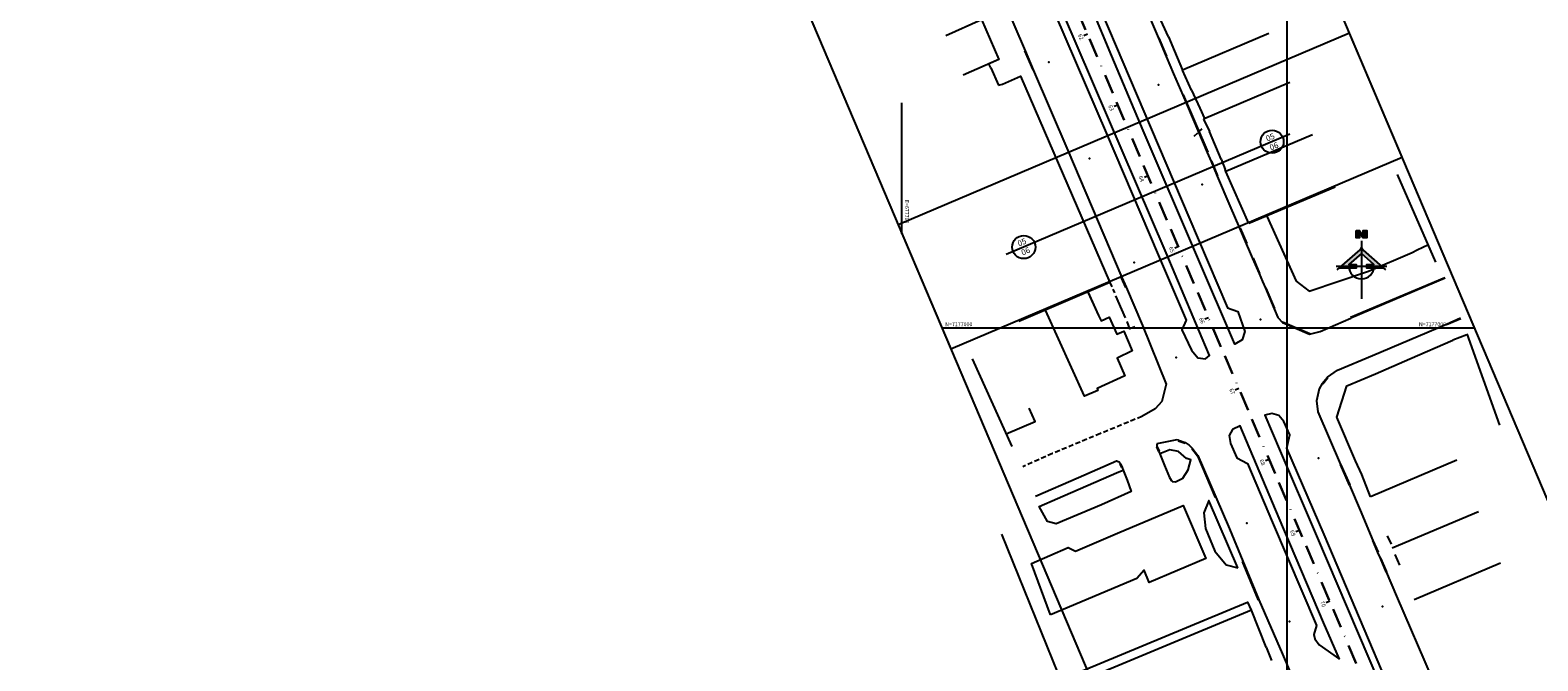
# Model space of a CAD drawing. Extents: x 677151 to 679346, y 7175129 to 7178367.
# Drawn here: x 677474 to 677865, y 7176914 to 7177077 of the extents above; entities that cross this region are included whole.
import ezdxf
from ezdxf.enums import TextEntityAlignment as Align

# ---------------------------------------------------------------- set-up
doc = ezdxf.new("R2010")
doc.units = 0
doc.header["$LTSCALE"] = 0.2
doc.header["$MEASUREMENT"] = 0
for name, pattern in [('418-001-S00_$0$DASHED2', [9.525, 6.35, -3.175]), ('418-001-S00_$0$HIDDEN', [9.525, 6.35, -3.175]), ('BORDERX2', [88.9, 25.4, -12.7, 25.4, -12.7, 0, -12.7]), ('Sin-500-4x8', [4.8, 1.6, -3.2])]:
    doc.linetypes.add(name, pattern=pattern)
for name, color, linetype in [('418-001-S00_$0$COB', 252, 'Continuous'), ('418-001-S00_$0$COB-POST', 252, 'Continuous'), ('418-001-S00_$0$EIXO', 252, 'Continuous'), ('418-001-S00_$0$S-BORD', 230, '418-001-S00_$0$DASHED2'), ('418-001-S00_$0$S-CALV', 252, 'Continuous'), ('418-001-S00_$0$S-CERCA', 252, 'P_ARAME_FARPADO'), ('418-001-S00_$0$S-CHAMADA', 252, '418-001-S00_$0$HIDDEN'), ('418-001-S00_$0$S-DIVISA', 252, 'Continuous'), ('418-001-S00_$0$S-GRADIL', 252, 'Continuous'), ('418-001-S00_$0$S-GUIA-DEF', 224, 'Continuous'), ('418-001-S00_$0$S-GUIADEF', 224, 'Continuous'), ('418-001-S00_$0$S-GUIAREB', 224, 'Continuous'), ('418-001-S00_$0$S-MFIO', 230, 'Continuous'), ('418-001-S00_$0$S-MURET', 252, 'Continuous'), ('418-001-S00_$0$S-MURO', 252, 'Continuous'), ('418-001-S00_$0$S-PORTG', 252, 'Continuous'), ('418-003-S00_$0$malha-lin', 252, 'Continuous'), ('418-003-S00_$0$malha-txt', 251, 'Continuous'), ('418-003-S00_$0$NORTE', 7, 'Continuous'), ('418-003-S00_$0$PG-DIV-FOLHA', 1, 'Continuous'), ('418-003-S00_$0$S_', 105, 'Continuous'), ('G-ALIN_LOCACAO', 11, 'BORDERX2'), ('G-ALIN_NEST', 137, 'Continuous')]:
    doc.layers.add(name, color=color, linetype=linetype)
doc.styles.add('418-001-S00_$0$Standard', font='arial.ttf')
doc.styles.add('418-003-S00_$0$ROMANS', font='arial.ttf')
doc.styles.add('418-003-S00_$0$STANDARD', font='arial.ttf')
doc.styles.get("Standard").update_dxf_attribs({"font": 'arial.ttf'})
doc.linetypes.add('P_ARAME_FARPADO', pattern='A,1,-0.2,["X",418-001-S00_$0$Standard,S=0.2,R=0,X=-0.2,Y=-0.1],-0.05', length=1.25)

# ---------------------------------------------------------------- blocks, each defined once
blk = doc.blocks.new('418-001-S00_$0$PONTO')
blk.add_point((0, 0))
blk = doc.blocks.new('418-001-S00_')
at = {"layer": '418-001-S00_$0$COB'}
for points in [[(677751.68, 7177001.81), (677753.75, 7177002.71), (677755.75, 7176998.32), (677757.54, 7176999.11), (677759.77, 7176993.99)], [(677727.03, 7176972.48), (677734.53, 7176975.66), (677733.02, 7176979.11)]]:
    blk.add_lwpolyline(points, dxfattribs=at)
at = {"layer": '418-001-S00_$0$COB-POST'}
for points in [[(677738.57, 7176925.47), (677733.63, 7176938.85), (677743.14, 7176942.94), (677745.01, 7176942.07), (677755.95, 7176946.69), (677773.01, 7176953.84), (677778.83, 7176940.1), (677764.15, 7176933.89), (677762.89, 7176937.07), (677760.92, 7176934.95), (677738.57, 7176925.47)], [(677733.63, 7176938.85), (677743.14, 7176942.94), (677745.01, 7176942.07), (677755.95, 7176946.69), (677773.01, 7176953.84), (677778.83, 7176940.1), (677764.15, 7176933.89), (677762.89, 7176937.07), (677760.92, 7176934.95)]]:
    blk.add_lwpolyline(points, dxfattribs=at)
at = {"layer": '418-001-S00_$0$S-BORD'}
for points in [[(677762.27, 7176976.97), (677751.49, 7176972.53), (677739.05, 7176967.36), (677731.32, 7176963.93)], [(677751.49, 7176972.53), (677739.05, 7176967.36), (677731.32, 7176963.93)]]:
    blk.add_lwpolyline(points, dxfattribs=at)
at = {"layer": '418-001-S00_$0$S-CALV'}
for points in [[(677711.37, 7177075.87), (677720.61, 7177079.94), (677725.11, 7177069.62), (677715.85, 7177065.54)], [(677725.11, 7177069.62), (677722.51, 7177068.47)], [(677794.7, 7177028.98), (677802.26, 7177012.11), (677805.71, 7177009.47), (677821.04, 7177014.68), (677832.38, 7177019.5), (677833.72, 7177020.23)], [(677748.36, 7177009.07), (677751.04, 7177003.17), (677751.68, 7177001.81), (677753.75, 7177002.71), (677755.75, 7176998.32), (677757.54, 7176999.11), (677759.77, 7176993.99), (677755.87, 7176992.11), (677757.84, 7176987.51), (677750.67, 7176984.22), (677750.83, 7176983.76), (677747.4, 7176982.27), (677737.22, 7177004.55)], [(677748.26, 7177009.29), (677751.04, 7177003.17)], [(677755.87, 7176992.11), (677757.84, 7176987.51), (677750.67, 7176984.22), (677750.83, 7176983.76), (677747.4, 7176982.27)]]:
    blk.add_lwpolyline(points, dxfattribs=at)
at = {"layer": '418-001-S00_$0$S-CERCA'}
blk.add_line((677723.05, 7177067.41), (677722.56, 7177068.5), dxfattribs=at)
for points in [[(677725.02, 7177062.92), (677726.07, 7177063.22), (677730.74, 7177065.24), (677753.92, 7177011.71)], [(677726.07, 7177063.22), (677730.74, 7177065.24)]]:
    blk.add_lwpolyline(points, dxfattribs=at)
at = {"layer": '418-001-S00_$0$S-CHAMADA'}
for p, q in [((677775.85, 7177049.7), (677777.87, 7177051.59)), ((677753.91, 7177011.73), (677755.11, 7177009.09))]:
    blk.add_line(p, q, dxfattribs=at)
at = {"layer": '418-001-S00_$0$S-DIVISA'}
for points in [[(677795.23, 7177076.36), (677772.76, 7177066.87)], [(677800.7, 7177063.64), (677778.25, 7177054.16)], [(677806.53, 7177050.05), (677784.09, 7177040.58)], [(677838.56, 7177016.99), (677828.64, 7177039.79)], [(677812.4, 7177036.49), (677789.98, 7177027.03)], [(677753.92, 7177011.71), (677730.32, 7177001.61)], [(677753.92, 7177011.71), (677730.32, 7177001.61)], [(677855.15, 7176974.69), (677846.71, 7176998.4)], [(677718.21, 7176991.97), (677728.51, 7176969.2)], [(677843.99, 7176965.6), (677821.58, 7176956.14)], [(677849.6, 7176952.23), (677827.2, 7176942.78)], [(677855.32, 7176938.88), (677832.93, 7176929.43)]]:
    blk.add_lwpolyline(points, dxfattribs=at)
at = {"layer": '418-001-S00_$0$S-GRADIL'}
blk.add_line((677777.33, 7177056.95), (677778.47, 7177054.25), dxfattribs=at)
for points in [[(677769.13, 7177075.52), (677766.75, 7177080.75)], [(677770.75, 7177071.74), (677772.76, 7177066.87)], [(677775.18, 7177061.66), (677772.76, 7177066.87)], [(677782.84, 7177043.74), (677779.8, 7177050.94)], [(677784.09, 7177040.58), (677783.91, 7177041.05)], [(677817.69, 7176965.44), (677812.87, 7176976.81), (677815.41, 7176984.97), (677822.88, 7176988.06), (677831.76, 7176991.91), (677842.95, 7176996.74)], [(677821.58, 7176956.14), (677819.33, 7176961.96)]]:
    blk.add_lwpolyline(points, dxfattribs=at)
at = {"layer": '418-001-S00_$0$S-GUIA-DEF'}
for points in [[(677809.06, 7176985.52), (677810.41, 7176987.18)], [(677809.18, 7176985.42), (677810.53, 7176987.09)], [(677771.7, 7176970.69), (677773.46, 7176970.05)], [(677771.75, 7176970.83), (677773.51, 7176970.19)]]:
    blk.add_lwpolyline(points, dxfattribs=at)
at = {"layer": '418-001-S00_$0$S-GUIADEF'}
for points in [[(677766.68, 7176967.89), (677766.17, 7176969.06)], [(677766.68, 7176967.89), (677766.17, 7176969.06)], [(677766.81, 7176967.95), (677766.3, 7176969.12)], [(677756.56, 7176964.64), (677756.96, 7176963.71)], [(677756.7, 7176964.7), (677757.1, 7176963.77)], [(677756.7, 7176964.7), (677757.1, 7176963.77)]]:
    blk.add_lwpolyline(points, dxfattribs=at)
at = {"layer": '418-001-S00_$0$S-GUIAREB'}
for points in [[(677766.55, 7177075.1), (677768.55, 7177070.42)], [(677766.69, 7177075.16), (677768.68, 7177070.48)], [(677731.83, 7177071.83), (677733.92, 7177066.89)], [(677731.97, 7177071.89), (677734.06, 7177066.95)], [(677772.86, 7177060.36), (677779.21, 7177045.47)], [(677773, 7177060.42), (677779.35, 7177045.52)], [(677780.22, 7177043.15), (677781.77, 7177039.37)], [(677780.36, 7177043.2), (677781.9, 7177039.43)], [(677787.6, 7177025.8), (677789.34, 7177021.78)], [(677787.74, 7177025.86), (677789.47, 7177021.84)], [(677790.99, 7177017.98), (677792.68, 7177014.04)], [(677791.13, 7177018.04), (677792.82, 7177014.1)], [(677756.91, 7177012.99), (677758.02, 7177010.46)], [(677757.05, 7177013.05), (677758.15, 7177010.52)], [(677840.89, 7177012.98), (677816.4, 7177002.66)], [(677840.95, 7177012.84), (677816.45, 7177002.52)], [(677840.95, 7177012.84), (677816.45, 7177002.52)], [(677794.34, 7177010.25), (677796.56, 7177004.94)], [(677794.47, 7177010.31), (677796.7, 7177005)], [(677798.72, 7177001.38), (677805.75, 7176998.37)], [(677798.78, 7177001.52), (677805.81, 7176998.51)], [(677841.28, 7177000.95), (677844.97, 7177002.56)], [(677841.28, 7177000.95), (677844.97, 7177002.56)], [(677841.34, 7177000.82), (677845.03, 7177002.42)], [(677775.21, 7176968.63), (677776.69, 7176966.74), (677781.27, 7176955.98)], [(677775.32, 7176968.72), (677776.82, 7176966.82), (677781.41, 7176956.04)], [(677816.14, 7176959.18), (677813.77, 7176964.51)], [(677816.28, 7176959.24), (677813.9, 7176964.57)], [(677823.53, 7176941.7), (677822.17, 7176944.77)], [(677823.66, 7176941.76), (677822.31, 7176944.83)], [(677825.82, 7176936.69), (677824.28, 7176940.23)], [(677788.32, 7176939.36), (677792.43, 7176929.35)], [(677788.46, 7176939.42), (677792.57, 7176929.41)], [(677825.69, 7176936.63), (677824.15, 7176940.17)]]:
    blk.add_lwpolyline(points, dxfattribs=at)
at = {"layer": '418-001-S00_$0$S-MFIO'}
for points in [[(677683.78, 7177246.93), (677693.86, 7177224.07), (677705.99, 7177195.94), (677709.37, 7177188.06), (677724.81, 7177151.31), (677737.91, 7177120.26), (677745.06, 7177103.11), (677752.95, 7177084.39), (677751.88, 7177081.7), (677762.78, 7177056.15), (677774.44, 7177028.65), (677784.51, 7177005.15), (677787.12, 7177004.19), (677788.99, 7176999.02), (677788.25, 7176996.89), (677786.36, 7176995.72), (677776.69, 7177018.32), (677762.63, 7177051.2), (677754.42, 7177070.49), (677749.19, 7177083.08), (677743.13, 7177101.96), (677737.18, 7177120.05)], [(677706.01, 7177155.64), (677712.33, 7177140.63), (677726.58, 7177106.49), (677729.39, 7177105.43), (677739.86, 7177081.09), (677752.97, 7177050.58), (677766.49, 7177018.93), (677773.71, 7177001.98), (677772.6, 7176999.45), (677775.14, 7176994.18), (677776.75, 7176992.21), (677778.74, 7176991.92), (677779.78, 7176992.79), (677777.92, 7176997.28), (677768.59, 7177019.4), (677741.76, 7177081.81), (677731.24, 7177106.36), (677723.94, 7177123.9), (677714.76, 7177145.92), (677698.61, 7177184.83), (677695.52, 7177191.33), (677693.5, 7177195.32)], [(677718.93, 7177102.34), (677726.12, 7177085.63), (677731.97, 7177071.89)], [(677762.31, 7177085.04), (677764.49, 7177079.94), (677766.55, 7177075.1)], [(677768.55, 7177070.42), (677770.49, 7177065.87), (677772.86, 7177060.36)], [(677734.06, 7177066.95), (677743.05, 7177045.97), (677757.05, 7177013.05)], [(677779.21, 7177045.47), (677780.22, 7177043.15)], [(677781.77, 7177039.37), (677785.07, 7177031.59), (677787.6, 7177025.8)], [(677789.34, 7177021.78), (677790.16, 7177019.82), (677790.99, 7177017.98)], [(677792.68, 7177014.04), (677793.59, 7177012.04), (677794.34, 7177010.25)], [(677758.15, 7177010.52), (677762.43, 7177000.54), (677768.53, 7176985.39)], [(677796.56, 7177004.94), (677797.57, 7177002.63), (677798.72, 7177001.38)], [(677805.75, 7176998.37), (677808.53, 7176999.05), (677816.45, 7177002.52)], [(677810.41, 7176987.18), (677813.03, 7176988.95), (677822.07, 7176992.78), (677841.28, 7177000.95)], [(677768.53, 7176985.39), (677767.47, 7176980.82), (677765.75, 7176978.95), (677762.27, 7176976.97)], [(677809.06, 7176985.52), (677808.25, 7176984.13), (677807.62, 7176981), (677807.91, 7176978.19), (677813.77, 7176964.51)], [(677767.47, 7176980.82), (677765.75, 7176978.95), (677762.27, 7176976.97)], [(677836.16, 7176883.77), (677809.58, 7176946.34), (677799.92, 7176968.76), (677800.68, 7176972.2), (677799.08, 7176975.66), (677797.78, 7176977.2), (677795.96, 7176977.74), (677794.16, 7176977.34), (677798.15, 7176967.94), (677807.55, 7176946.01), (677834.48, 7176882.99), (677838.57, 7176873.4), (677839.5, 7176879.82), (677839.14, 7176881.67), (677838.48, 7176882.69), (677836.16, 7176883.77)], [(677766.18, 7176969.85), (677766.17, 7176969.06)], [(677771.75, 7176970.83), (677771.35, 7176970.95), (677766.18, 7176969.85)], [(677766.68, 7176967.89), (677766.94, 7176967.27)], [(677773.51, 7176970.19), (677774.55, 7176969.51), (677775.32, 7176968.72)], [(677734.69, 7176956.3), (677745.85, 7176961.14), (677755.63, 7176965.45), (677756.34, 7176965.24), (677756.7, 7176964.7)], [(677734.69, 7176956.3), (677745.85, 7176961.14), (677755.63, 7176965.45), (677756.34, 7176965.24)], [(677757.1, 7176963.77), (677757.39, 7176963.08)], [(677781.41, 7176956.04), (677784.97, 7176947.84), (677788.46, 7176939.42)], [(677816.14, 7176959.18), (677818.87, 7176952.69), (677822.17, 7176944.77)], [(677824.15, 7176940.17), (677823.53, 7176941.7)], [(677825.69, 7176936.63), (677828.36, 7176930.36), (677837.58, 7176908.93), (677842.11, 7176898.27)], [(677741.14, 7176908.67), (677789.71, 7176928.79), (677790.59, 7176926.75)], [(677768.19, 7176919.88), (677789.71, 7176928.79), (677790.59, 7176926.75)], [(677792.57, 7176929.41), (677798.76, 7176915.3), (677803.27, 7176904.78)]]:
    blk.add_lwpolyline(points, dxfattribs=at)
blk.add_lwpolyline([(677813.52, 7176913.97), (677809.39, 7176923.55), (677797.92, 7176950.56), (677787.74, 7176974.53), (677785.76, 7176973.6), (677784.94, 7176972.04), (677785.27, 7176969.99), (677786.92, 7176966.24), (677789.67, 7176964.79), (677796.18, 7176949.51), (677807.61, 7176922.7), (677806.85, 7176920.44), (677807.13, 7176919.26), (677808.23, 7176917.72)], close=True, dxfattribs=at)
at = {"layer": '418-001-S00_$0$S-MURET'}
for points in [[(677757.97, 7177002.54), (677757.04, 7177004.73), (677756.7, 7177005.47), (677755.82, 7177007.48), (677755.51, 7177008.26)], [(677760.4, 7177000.21), (677759.13, 7176999.76), (677758.4, 7177001.63)], [(677770.11, 7176960.12), (677771.02, 7176960), (677772.88, 7176960.95), (677774.29, 7176963.17), (677774.94, 7176965.75), (677773.96, 7176966.08), (677773.88, 7176966.11), (677771.8, 7176967.93), (677769.49, 7176968.29), (677766.94, 7176967.27), (677768.12, 7176964.26), (677769.4, 7176961.17), (677770.07, 7176960.21)], [(677770.11, 7176960.12), (677771.02, 7176960), (677772.88, 7176960.95), (677774.29, 7176963.17), (677774.94, 7176965.75), (677773.96, 7176966.08), (677773.88, 7176966.11), (677771.8, 7176967.93), (677769.49, 7176968.29), (677766.94, 7176967.27), (677768.12, 7176964.26), (677769.4, 7176961.17), (677770.07, 7176960.21)], [(677756.3, 7176962.63), (677757.39, 7176963.08), (677758.47, 7176960.41), (677759.49, 7176957.5), (677751.78, 7176954.03), (677739.99, 7176949.09), (677737.78, 7176949.77), (677735.64, 7176953.59), (677740.36, 7176955.71), (677751.72, 7176960.64)], [(677758.47, 7176960.41), (677759.49, 7176957.5), (677751.78, 7176954.03), (677739.99, 7176949.09), (677737.78, 7176949.77), (677735.64, 7176953.59), (677740.36, 7176955.71), (677751.72, 7176960.64), (677756.3, 7176962.63)]]:
    blk.add_lwpolyline(points, dxfattribs=at)
blk.add_lwpolyline([(677787.17, 7176937.67), (677779.66, 7176955.2), (677778.33, 7176951.95), (677778.78, 7176947.87), (677781.18, 7176942.07), (677784.14, 7176938.49)], close=True, dxfattribs=at)
at = {"layer": '418-001-S00_$0$S-MURO'}
for points in [[(677789.98, 7177027.03), (677784.09, 7177040.58)], [(677790.7, 7176926.69), (677742.07, 7176906.47), (677725.88, 7176946.47)], [(677794.54, 7176917.08), (677790.7, 7176926.69)]]:
    blk.add_lwpolyline(points, dxfattribs=at)
at = {"layer": '418-001-S00_$0$S-PORTG'}
for points in [[(677769.13, 7177075.52), (677770.75, 7177071.74)], [(677723.05, 7177067.41), (677725.02, 7177062.92)], [(677723.05, 7177067.41), (677725.02, 7177062.92)], [(677775.18, 7177061.66), (677777.33, 7177056.95)], [(677778.25, 7177054.16), (677779.8, 7177050.94)], [(677778.25, 7177054.16), (677779.8, 7177050.94)], [(677782.84, 7177043.74), (677783.91, 7177041.05)], [(677782.84, 7177043.74), (677783.91, 7177041.05)], [(677833.72, 7177020.23), (677836.67, 7177021.64)], [(677833.72, 7177020.23), (677836.67, 7177021.64)], [(677846.56, 7176998.13), (677842.95, 7176996.74)], [(677846.56, 7176998.13), (677842.95, 7176996.74)], [(677819.33, 7176961.96), (677817.69, 7176965.44)], [(677827.03, 7176943.87), (677826, 7176945.99)], [(677827.03, 7176943.87), (677826, 7176945.99)], [(677829.22, 7176938.42), (677827.98, 7176941.13)], [(677829.22, 7176938.42), (677827.98, 7176941.13)], [(677794.54, 7176917.08), (677795.87, 7176913.67)]]:
    blk.add_lwpolyline(points, dxfattribs=at)
at = {"layer": '418-001-S00_$0$EIXO'}
for p in [(677738.14, 7177068.9), (677766.58, 7177063.07), (677748.7, 7177043.94), (677777.91, 7177037.18), (677760.29, 7177016.89), (677793.02, 7177002.15), (677771.18, 7176992.3), (677808.08, 7176966.18), (677789.54, 7176949.33), (677824.67, 7176927.68), (677800.55, 7176923.81)]:
    blk.add_blockref('418-001-S00_$0$PONTO', p, dxfattribs=at)
blk = doc.blocks.new('418-003-S00_')
at = {"layer": '418-003-S00_$0$NORTE'}
blk.add_hatch(color=3, dxfattribs=at).paths.add_polyline_path([(677819.72, 7177023.85), (677818.78, 7177025.21), (677817.84, 7177025.21), (677817.84, 7177023.34), (677818.78, 7177023.34), (677818.78, 7177024.8), (677819.72, 7177023.34), (677820.65, 7177023.34), (677820.65, 7177025.21), (677819.72, 7177025.21)])
h = blk.add_hatch(color=8, dxfattribs=at)
h.paths.add_polyline_path([(677824.98, 7177015.5), (677824.45, 7177015.97), (677822.53, 7177015.97, -0.035852), (677822.49, 7177015.5)])
h.paths.add_polyline_path([(677822.49, 7177015.5, 0.035852), (677822.53, 7177015.97), (677820.65, 7177015.97), (677820.65, 7177015.5)])
h.paths.add_polyline_path([(677820.65, 7177015.97), (677822.53, 7177015.97), (677824.45, 7177015.97), (677819.25, 7177020.54), (677819.25, 7177019.29), (677822.49, 7177016.44), (677820.65, 7177016.44)])
h.paths.add_polyline_path([(677819.25, 7177019.29), (677819.25, 7177020.54), (677814.05, 7177015.97), (677815.97, 7177015.97), (677817.84, 7177015.97), (677817.84, 7177016.44), (677816, 7177016.44)])
h.paths.add_polyline_path([(677817.84, 7177015.97), (677815.97, 7177015.97, 0.035852), (677816, 7177015.5), (677817.84, 7177015.5)])
h.paths.add_polyline_path([(677816, 7177015.5, -0.035852), (677815.97, 7177015.97), (677814.05, 7177015.97), (677813.51, 7177015.5)])
at = {"layer": '418-003-S00_$0$malha-lin'}
for p, q in [((677800, 7176875.99), (677800, 7177114.43)), ((677700, 7177024.35), (677700, 7177058.34)), ((677710.34, 7177000), (677848.59, 7177000))]:
    blk.add_line(p, q, dxfattribs=at)
at = {"layer": '418-003-S00_$0$NORTE', "color": 2}
for p, q in [((677819.25, 7177022.53), (677819.25, 7177007.53)), ((677812.68, 7177015.97), (677825.81, 7177015.97))]:
    blk.add_line(p, q, dxfattribs=at)
at = {"layer": '418-003-S00_$0$NORTE', "color": 5}
for p, q in [((677812.98, 7177015.03), (677819.6, 7177020.85)), ((677818.89, 7177020.85), (677825.51, 7177015.03))]:
    blk.add_line(p, q, dxfattribs=at)
at = {"layer": '418-003-S00_$0$NORTE', "color": 3}
blk.add_lwpolyline([(677817.84, 7177025.21), (677818.78, 7177025.21), (677819.72, 7177023.85), (677819.72, 7177025.21), (677820.65, 7177025.21), (677820.65, 7177023.34), (677819.72, 7177023.34), (677818.78, 7177024.8), (677818.78, 7177023.34), (677817.84, 7177023.34)], close=True, dxfattribs=at)
at = {"layer": '418-003-S00_$0$NORTE', "color": 5}
blk.add_lwpolyline([(677824.98, 7177015.5), (677820.65, 7177015.5), (677820.65, 7177016.44), (677822.49, 7177016.44), (677819.25, 7177019.29), (677816, 7177016.44), (677817.84, 7177016.44), (677817.84, 7177015.5), (677813.51, 7177015.5)], dxfattribs=at)
at = {"layer": '418-003-S00_$0$NORTE', "color": 26}
blk.add_arc((677819.25, 7177015.97), 3.28, 180, 0, dxfattribs=at)
at = {"layer": '418-003-S00_$0$PG-DIV-FOLHA'}
blk.add_line((677800.64, 7177050.24), (677727, 7177018.98), dxfattribs=at)
for centre in [(677796.04, 7177048.28), (677731.61, 7177020.93)]:
    blk.add_circle(centre, 3, dxfattribs=at)
at = {"layer": '418-003-S00_$0$S_'}
for points in [[(677589.37, 7177284.9), (677712.68, 7176994.5), (677829.81, 7177044.23), (677706.5, 7177334.63)], [(677699, 7177026.71), (677822.3, 7176736.31), (677939.43, 7176786.05), (677816.13, 7177076.45)]]:
    blk.add_lwpolyline(points, close=True, dxfattribs=at)
at = {"layer": '418-003-S00_$0$malha-txt', "style": '418-003-S00_$0$STANDARD'}
blk.add_text('E=677700', height=1, rotation=270, dxfattribs=at).set_placement((677700.78, 7177033.17))
for p in [(677711.22, 7177000.4), (677834.17, 7177000.4)]:
    blk.add_text('N=7177000', height=1, dxfattribs=at).set_placement(p)
at = {"layer": '418-003-S00_$0$PG-DIV-FOLHA', "color": 6, "style": '418-003-S00_$0$ROMANS'}
for s, p in [('05', (677795.58, 7177049.42)), ('06', (677796.53, 7177047.1)), ('05', (677731.13, 7177022.19)), ('06', (677732.08, 7177019.86))]:
    blk.add_text(s, height=1.5, rotation=23.0016, dxfattribs=at).set_placement(p, align=Align.MIDDLE_CENTER)

msp = doc.modelspace()

# ---------------------------------------------------------------- linework, layer by layer
at = {"layer": 'G-ALIN_LOCACAO', "color": 11, "linetype": 'BORDERX2', "lineweight": 30, "flags": 128}
msp.add_lwpolyline([(677263.25, 7178217.43), (677424.27, 7177839.53), (677611.29, 7177400.28), (677620.88, 7177378.65), (677646.37, 7177317.33), (677688.18, 7177219.03), (677727.86, 7177123.61), (677875.48, 7176778.13), (677961.57, 7176574.02), (678227.96, 7175949.74, 0.154578), (678466.87, 7175671.81), (678538.76, 7175627.34, 0.011863), (678574.57, 7175606.34), (678619.3, 7175581.52, 0.005531), (678640.71, 7175569.95), (678675.18, 7175551.81, -0.004857), (678678.68, 7175549.92), (678719.24, 7175527.56, -0.015527), (678746.22, 7175511.58), (678754, 7175506.63, 0.015527), (678780.45, 7175490.96), (678816.99, 7175470.81, 0.022661), (678835.03, 7175461.91), (678888.33, 7175438.54, -0.022173), (678905.03, 7175430.31), (679024.28, 7175364.87), (679225.77, 7175249.23), (679317.62, 7175199.02)], format="xyb", dxfattribs=at)
at = {"layer": 'G-ALIN_NEST', "color": 137, "linetype": 'Continuous', "lineweight": -3}
for p, q in [((677748.13, 7177076.17), (677747.21, 7177075.78)), ((677755.99, 7177057.78), (677755.07, 7177057.39)), ((677763.85, 7177039.39), (677762.93, 7177039)), ((677771.7, 7177021), (677770.79, 7177020.61)), ((677779.56, 7177002.61), (677778.64, 7177002.22)), ((677787.42, 7176984.22), (677786.5, 7176983.82)), ((677795.28, 7176965.83), (677794.36, 7176965.43)), ((677803.14, 7176947.43), (677802.22, 7176947.04)), ((677811, 7176929.04), (677810.08, 7176928.65))]:
    msp.add_line(p, q, dxfattribs=at)

# ---------------------------------------------------------------- block references
at = {"linetype": 'Sin-500-4x8'}
msp.add_blockref('418-003-S00_', (0, 0), dxfattribs=at)
msp.add_blockref('418-001-S00_', (0, 0))

# ---------------------------------------------------------------- texts
at = {"layer": 'G-ALIN_NEST', "color": 137}
for s, p in [('62', (677745.64, 7177075.94)), ('63', (677753.5, 7177057.56)), ('64', (677761.36, 7177039.16)), ('65', (677769.21, 7177020.78)), ('66', (677777.07, 7177002.38)), ('67', (677784.93, 7176983.99)), ('68', (677792.79, 7176965.6)), ('69', (677800.65, 7176947.21)), ('70', (677808.5, 7176928.82))]:
    msp.add_text(s, height=1.02, rotation=293.1368, dxfattribs=at).set_placement(p)

doc.saveas('drawing.dxf')
